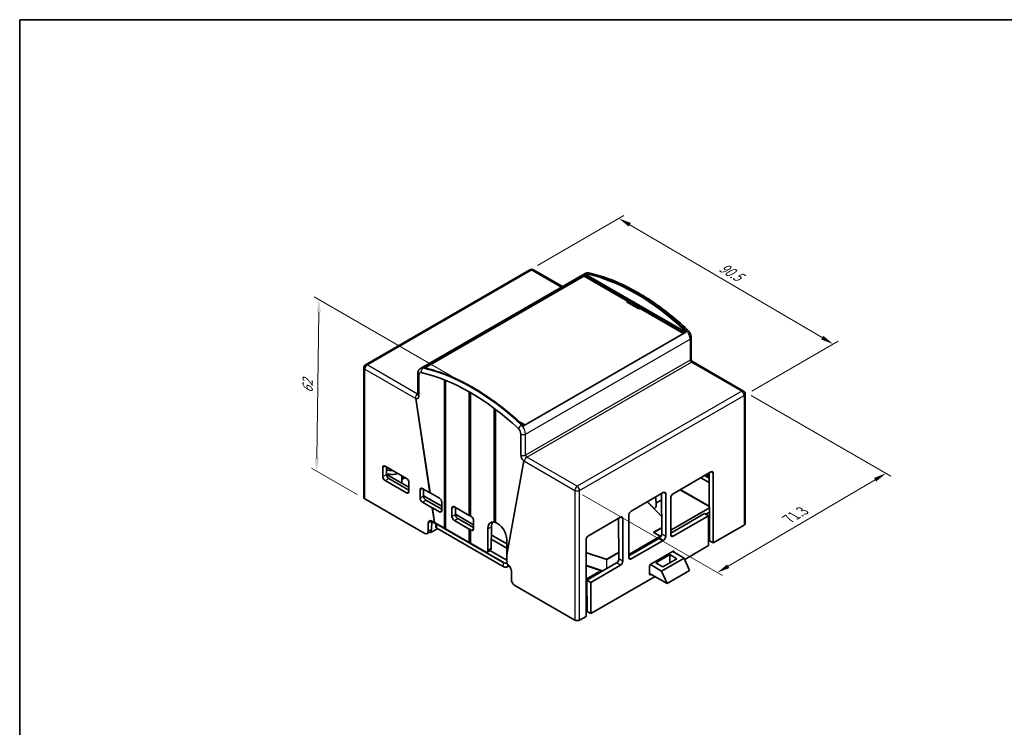
# Model space of a CAD drawing. Units: millimetres. Extents: x 22 to 2603, y 12 to 434.
# Drawn here: x 22 to 315, y 223 to 434 of the extents above; entities that cross this region are included whole.
import ezdxf

# ---------------------------------------------------------------- set-up
doc = ezdxf.new("R2010")
doc.units = ezdxf.units.MM
doc.header["$LTSCALE"] = 1.5
doc.layers.get('Defpoints').update_dxf_attribs({"lineweight": 25})
for name, color, linetype, lineweight in [('Border (ISO)', 7, 'Continuous', 35), ('Dimension (ISO)', 7, 'Continuous', 18), ('Visible (ISO)', 7, 'Continuous', 35), ('Visible Narrow (ISO)', 7, 'Continuous', 25)]:
    doc.layers.add(name, color=color, linetype=linetype, lineweight=lineweight)
doc.styles.add('Note Text (TK)', font='txt')
doc.dimstyles.new('Default - Method 1b (TK)', dxfattribs={"dimscale": 1.5, "dimtxt": 2.5, "dimasz": 2.5, "dimexe": 1, "dimexo": 1.5, "dimgap": 1, "dimtad": 1, "dimtoh": 1, "dimrnd": 1e-08, "dimdsep": 46, "dimtxsty": 'Note Text (TK)', "dimcen": 0.09, "dimdle": 5, "dimclrd": 100, "dimclre": 100, "dimclrt": 7, "dimadec": 1, "dimazin": 1, "dimtfac": 1, "dimtmove": 0, "dimatfit": 3, "dimfxl": 0, "dimtolj": 1, "dimlwd": -1, "dimlwe": -1, "dimarcsym": 0})

# ---------------------------------------------------------------- blocks, each defined once
blk = doc.blocks.new('図面枠 tk図枠')
at = {"layer": 'Border (ISO)'}
for q in [(405.5, 289), (14.5, 8)]:
    blk.add_line((14.5, 289), q, dxfattribs=at)
blk = doc.blocks.new('*D11')
at = {"layer": 'Defpoints', "color": 0, "transparency": 16777216}
for p in [(173.73, 359.02), (264.02, 336.9), (237.53, 321.61)]:
    blk.add_point(p, dxfattribs=at)
at = {"layer": 'Dimension (ISO)', "color": 100, "transparency": 16777216}
for p, q in [((175.97, 360.31), (201.72, 375.18)), ((203.46, 372.42), (260.79, 338.8)), ((239.77, 322.9), (265.51, 337.77))]:
    blk.add_line(p, q, dxfattribs=at)
for points in [[(203.78, 372.96), (203.14, 371.88), (200.22, 374.31)], [(261.1, 339.34), (260.47, 338.26), (264.02, 336.9)]]:
    blk.add_solid(points, dxfattribs=at)
at = {"layer": 'Dimension (ISO)', "color": 7, "transparency": 16777216, "insert": (229.83, 360.47), "char_height": 3.75, "attachment_point": 4, "rotation": 329.6126, "style": 'Note Text (TK)'}
blk.add_mtext('\\A1;{\\Q29.613;\\W0.820;\\H0.816x; 90.5}', dxfattribs=at)
blk = doc.blocks.new('*D12')
at = {"layer": 'Defpoints', "color": 0, "transparency": 16777216}
for p in [(237.32, 322.88), (279.75, 298.39), (187.1, 293.31)]:
    blk.add_point(p, dxfattribs=at)
at = {"layer": 'Dimension (ISO)', "color": 100, "transparency": 16777216}
for p, q in [((239.56, 321.59), (281.24, 297.53)), ((232.76, 270.72), (276.52, 296.49)), ((189.34, 292.02), (231.02, 267.95))]:
    blk.add_line(p, q, dxfattribs=at)
for points in [[(276.2, 297.02), (276.83, 295.95), (279.75, 298.39)], [(232.44, 271.26), (233.08, 270.18), (229.53, 268.82)]]:
    blk.add_solid(points, dxfattribs=at)
at = {"layer": 'Dimension (ISO)', "color": 7, "transparency": 16777216, "insert": (250.01, 284.4), "char_height": 3.75, "attachment_point": 4, "rotation": 30.4916, "style": 'Note Text (TK)'}
blk.add_mtext('\\A1;{\\Q-29.508;\\W0.821;\\H0.816x; 71.3}', dxfattribs=at)
blk = doc.blocks.new('*D13')
at = {"layer": 'Defpoints', "color": 0, "transparency": 16777216}
for p in [(110.9, 350.13), (156.51, 323.79), (124.51, 290.83)]:
    blk.add_point(p, dxfattribs=at)
at = {"layer": 'Dimension (ISO)', "color": 100, "transparency": 16777216}
for p, q in [((154.28, 325.08), (109.41, 350.99)), ((110.24, 302.85), (110.84, 346.38)), ((122.28, 292.12), (108.7, 299.96))]:
    blk.add_line(p, q, dxfattribs=at)
for points in [[(110.22, 346.39), (111.47, 346.37), (110.9, 350.13)], [(109.62, 302.85), (110.87, 302.84), (110.19, 299.1)]]:
    blk.add_solid(points, dxfattribs=at)
at = {"layer": 'Dimension (ISO)', "color": 7, "transparency": 16777216, "insert": (107.47, 321.51), "char_height": 3.75, "attachment_point": 4, "rotation": 89.2061, "style": 'Note Text (TK)'}
blk.add_mtext('\\A1;{\\Q29.206;\\W0.823;\\H0.816x; 62}', dxfattribs=at)

msp = doc.modelspace()

# ---------------------------------------------------------------- linework, layer by layer
at = {"layer": 'Visible (ISO)'}
for p, q in [((173.7315, 359.0185), (124.7191, 330.7212)), ((141.1214, 329.6139), (190.1338, 357.9112)), ((183.3917, 354.0186), (174.7315, 359.0185)), ((142.5885, 329.9164), (189.7525, 357.1466)), ((189.7525, 357.3915), (190.2171, 357.6598)), ((189.7525, 357.1466), (189.7525, 357.3915)), ((189.7525, 357.3915), (219.6126, 340.1518)), ((189.894, 357.1466), (202.7698, 349.7127)), ((190.3585, 357.6598), (220.1277, 340.4725)), ((202.7698, 349.6311), (202.487, 349.4678)), ((202.487, 349.4678), (206.1509, 347.3524)), ((202.7991, 349.6724), (202.8049, 349.2842)), ((206.1509, 347.3524), (206.4337, 347.5157)), ((206.5752, 347.5157), (219.451, 340.0818)), ((220.1484, 340.4612), (171.8431, 312.5721)), ((221.7288, 332.5321), (221.7288, 338.8038)), ((237.3204, 322.8829), (222.2894, 331.561)), ((124.2191, 329.8552), (124.2191, 291.2349)), ((142.0378, 329.8434), (142.3764, 330.0389)), ((143.1715, 329.5798), (142.3764, 330.0389)), ((140.3108, 321.7894), (140.3108, 328.0612)), ((140.6037, 321.3812), (140.6037, 327.6529)), ((140.639, 327.6733), (140.639, 321.4016)), ((148.2404, 282.0669), (148.2404, 326.2545)), ((148.594, 326.1126), (148.594, 281.8628)), ((155.665, 285.8636), (155.665, 322.6465)), ((143.9526, 292.5849), (139.7405, 320.6762)), ((139.781, 320.6626), (143.988, 292.6053)), ((140.293, 320.6945), (140.3284, 320.7149)), ((156.0186, 322.4421), (156.0186, 285.6595)), ((237.8204, 322.0168), (237.8204, 283.3965)), ((163.0897, 283.8511), (163.0897, 317.7313)), ((163.4432, 317.4643), (163.4432, 283.7575)), ((172.2365, 312.7992), (170.3769, 313.8728)), ((171.0093, 310.0982), (171.0093, 303.8265)), ((171.8724, 302.1249), (166.797, 274.1369)), ((129.886, 297.4403), (129.886, 300.1347)), ((130.5932, 300.543), (136.9571, 296.8687)), ((130.9665, 300.3274), (130.9494, 298.0542)), ((136.9571, 292.5413), (130.5932, 296.2155)), ((131.1805, 297.9666), (131.5968, 298.207)), ((137.6642, 294.2233), (131.1805, 297.9666)), ((131.6504, 296.8259), (137.6642, 293.3538)), ((135.5144, 297.7017), (135.5875, 295.4223)), ((216.3751, 292.3315), (227.6181, 298.8226)), ((224.6157, 297.0892), (227.0987, 295.6557)), ((225.7199, 297.7267), (227.089, 296.9363)), ((226.5777, 298.2219), (226.5845, 297.2691)), ((226.5845, 297.2691), (226.9647, 297.0495)), ((226.9535, 298.4389), (226.9647, 297.0495)), ((226.9647, 297.0495), (227.0877, 297.1121)), ((227.2292, 278.3081), (227.0772, 298.5103)), ((228.3252, 298.4144), (228.3252, 277.6754)), ((137.6642, 295.644), (137.6642, 292.9496)), ((140.9876, 291.0308), (140.9876, 293.4803)), ((141.6947, 293.8885), (143.9526, 292.5849)), ((142.0663, 293.674), (142.051, 291.6447)), ((124.512, 290.8267), (142.3714, 280.5155)), ((147.4576, 288.5691), (142.0513, 291.6904)), ((142.7519, 290.4164), (147.4576, 287.6996)), ((143.9526, 292.5849), (143.988, 292.6053)), ((143.988, 292.6053), (146.7505, 291.0104)), ((203.8947, 287.1671), (213.4406, 292.6785)), ((211.2585, 291.4186), (211.3388, 288.9151)), ((212.9752, 280.2915), (212.8844, 292.3573)), ((214.1477, 292.2702), (214.1477, 279.6145)), ((215.668, 280.084), (215.668, 291.1067)), ((144.6228, 288.1155), (141.6947, 289.806)), ((144.6582, 288.1359), (144.6228, 288.1155)), ((145.2796, 283.7355), (144.6228, 288.1155)), ((146.7505, 286.9279), (144.6582, 288.1359)), ((144.6582, 288.1359), (145.3149, 283.7559)), ((147.4576, 288.5859), (147.4431, 288.5775)), ((147.4576, 289.7856), (147.4576, 287.3361)), ((150.4982, 285.5807), (150.4982, 288.0302)), ((151.2053, 288.4384), (155.665, 285.8636)), ((151.5418, 288.2441), (151.5262, 286.1742)), ((208.6921, 289.9369), (212.9348, 285.6617)), ((227.1555, 288.0989), (215.668, 281.4666)), ((156.9329, 283.0985), (151.5266, 286.2199)), ((152.2272, 284.9459), (156.9329, 282.2291)), ((156.0186, 285.6595), (156.2258, 285.5398)), ((191.1314, 279.7982), (200.6773, 285.3096)), ((200.2119, 272.9226), (200.1211, 284.9885)), ((201.3844, 284.9013), (201.3844, 272.2457)), ((203.1876, 273.2867), (203.1876, 285.9424)), ((215.668, 280.6108), (225.7477, 286.4303)), ((226.911, 285.7587), (216.3751, 279.6758)), ((226.911, 285.7587), (225.7477, 286.4303)), ((227.1648, 286.8713), (226.0743, 286.2417)), ((226.911, 276.8589), (226.911, 285.7587)), ((143.4321, 281.1279), (143.4321, 283.5774)), ((146.2126, 281.9056), (144.3332, 280.8205)), ((144.4498, 284.165), (144.4313, 281.7048)), ((144.4492, 284.0892), (145.6662, 283.3866)), ((144.4927, 284.1898), (145.2796, 283.7355)), ((145.2796, 283.7355), (145.3149, 283.7559)), ((145.3149, 283.7559), (148.2404, 282.0669)), ((145.6662, 282.494), (145.6662, 283.5531)), ((165.7788, 270.6091), (145.9798, 282.04)), ((148.594, 281.8628), (155.665, 277.7803)), ((155.665, 281.7811), (151.2053, 284.3559)), ((155.665, 277.7803), (155.665, 281.7811)), ((156.2258, 281.4574), (156.0186, 281.577)), ((156.0186, 281.577), (156.0186, 277.5761)), ((156.9329, 284.3151), (156.9329, 281.8656)), ((161.1755, 275.4153), (161.1755, 281.8656)), ((162.2221, 282.4698), (162.1733, 275.9914)), ((237.5275, 282.9883), (228.3252, 277.6754)), ((144.1141, 281.0144), (143.1214, 280.4412)), ((143.9826, 280.9384), (144.2082, 280.8081)), ((144.1564, 280.9244), (144.1573, 281.0423)), ((166.8324, 276.108), (162.1943, 278.7858)), ((166.8324, 277.383), (162.2039, 280.0553)), ((166.8324, 278.5996), (166.8324, 274.3319)), ((212.8985, 279.8676), (203.1876, 274.261)), ((203.1876, 273.817), (212.2742, 279.0632)), ((212.5496, 279.6662), (210.6328, 280.7729)), ((156.0186, 277.5761), (160.4684, 275.007)), ((190.4243, 255.7932), (190.4243, 278.5735)), ((213.4406, 278.3898), (203.8947, 272.8784)), ((226.911, 276.8589), (219.8353, 272.7737)), ((226.911, 278.3628), (227.2274, 278.5455)), ((228.3252, 277.6754), (227.2292, 278.3081)), ((161.9618, 275.5311), (160.9684, 274.9575)), ((161.7583, 275.4136), (166.797, 272.5045)), ((166.797, 274.1369), (166.797, 272.0802)), ((209.6944, 271.3279), (216.3482, 275.1695)), ((215.3456, 274.1928), (211.1737, 271.7842)), ((219.6639, 273.1693), (212.9464, 269.291)), ((213.295, 270.5594), (217.4669, 272.9681)), ((217.4669, 272.9681), (215.3456, 274.1928)), ((215.3456, 274.1928), (215.3456, 271.7433)), ((216.2739, 275.1266), (219.6639, 273.1693)), ((216.7018, 274.9654), (216.7018, 274.8795)), ((219.6639, 273.1693), (221.2667, 269.4679)), ((167.5094, 270.8157), (167.1516, 270.6091)), ((190.6721, 266.5912), (199.511, 271.6943)), ((200.6773, 271.0209), (191.8385, 265.9178)), ((209.3408, 268.4293), (209.3408, 270.7155)), ((212.9464, 269.291), (209.5766, 271.2366)), ((211.1737, 271.7842), (213.295, 270.5594)), ((168.1808, 269.2887), (168.1808, 266.8392)), ((194.2523, 269.1023), (190.4243, 266.8921)), ((210.9706, 267.6556), (191.8385, 256.6097)), ((194.6369, 268.8803), (194.2523, 269.1023)), ((214.5492, 265.5895), (209.3408, 268.5966)), ((209.8392, 268.3088), (209.6944, 268.2252)), ((214.5492, 265.5895), (212.9464, 269.291)), ((221.2667, 269.4679), (214.5492, 265.5895)), ((187.1009, 254.691), (169.2415, 265.0021)), ((190.678, 265.8056), (190.4243, 265.6591)), ((190.6721, 266.5912), (191.8385, 265.9178)), ((190.7425, 257.2425), (190.6721, 266.5912)), ((191.8385, 265.9178), (191.8385, 256.6097)), ((190.4243, 255.7932), (188.5151, 254.691)), ((190.4243, 257.2972), (190.7407, 257.4799)), ((191.8385, 256.6097), (190.7425, 257.2425))]:
    msp.add_line(p, q, dxfattribs=at)
for centre, start, end in [((174.2315, 358.1525), 60, 120), ((125.2191, 329.8552), 120, 180), ((236.8204, 322.0168), 0, 60)]:
    msp.add_arc(centre, 1, start, end, dxfattribs=at)
for centre, major_axis, ratio, start_param, end_param in [((189.8232, 357.1058), (0.1, 0), 0.57735027, 0.78539816, 2.35619449), ((190.2878, 357.6189), (-0.1, 0), 0.57735027, 3.92699082, 5.49778714), ((202.6991, 349.6719), (-0.1, 0), 0.57735026, 2.35634681, 3.92714313), ((206.5044, 347.4749), (0.1, 0), 0.57735026, 0.78555048, 2.35634681), ((220.057, 340.4317), (-0.1, 0), 0.57735027, 3.63757507, 3.92699082), ((219.3803, 340.041), (0.1, 0), 0.57735027, 0.49598241, 0.78539816), ((141.6643, 327.0405), (-0.75, 1.299), 0.57735027, 5.79739962, 7.06858347), ((141.6997, 327.061), (-0.75, 1.299), 0.57735027, 0.02357241, 0.78539816), ((155.8065, 266.0128), (34.6311, -59.9828), 0.57735027, 2.05658201, 2.65580697), ((139.543, 321.9936), (0.75, -1.299), 0.57735027, 5.68511394, 7.06858347), ((139.5784, 322.014), (0.75, -1.299), 0.57735027, 0, 0.78539816), ((169.9486, 310.7106), (0.75, -1.299), 0.57735027, 0.78539816, 2.05658201), ((172.0699, 303.2141), (0.75, -1.299), 0.57735027, 3.92699082, 5.31046035), ((130.5932, 299.7265), (-0.5, 0.866), 0.57735027, 5.49778714, 7.06858347), ((132.7011, 300.796), (-2.8, 0), 0.57735027, 0.89997441, 1.65778633), ((130.5932, 297.032), (-0.5, 0.866), 0.57735027, 0.78539816, 2.35619449), ((131.6565, 297.646), (0.4934, -0.8698), 0.58236636, 3.93143096, 5.50222729), ((132.7011, 299.661), (-2.75, 0), 0.57735027, 1.1575667, 2.2063992), ((6094.2608, 3614.5451), (4046.1187, 7395.3936), 0.59226569, 2.32488192, 2.32495056), ((136.9571, 296.0522), (0.5, -0.866), 0.57735027, 0.78539816, 2.35619449), ((227.6181, 298.0061), (0.5, 0.866), 0.57735027, 5.49778714, 7.06858347), ((141.6947, 293.072), (-0.5, 0.866), 0.57735027, 5.49778714, 7.06858347), ((125.2191, 291.2349), (-1, 0), 0.57735027, 0, 0.78539816), ((136.9571, 293.3578), (0.5, -0.866), 0.57735027, 5.49778714, 7.06858347), ((141.6947, 290.6225), (-0.5, 0.866), 0.57735027, 0.78539816, 2.35619449), ((142.7581, 291.2365), (0.4934, -0.8698), 0.58236636, 3.93143096, 5.50222729), ((146.7505, 290.1939), (0.5, -0.866), 0.57735027, 0.78539816, 2.35619449), ((213.4406, 291.862), (0.5, 0.866), 0.57735027, 5.49778714, 7.06858347), ((216.3751, 291.515), (0.5, 0.866), 0.57735027, 0.78539816, 2.35619449), ((151.2053, 287.6219), (-0.5, 0.866), 0.57735027, 5.49778714, 7.06858347), ((208.3615, 288.8833), (2.9778, 0), 0.57735027, 5.64528979, 6.30170261), ((144.4927, 282.965), (-0.75, 1.299), 0.57735027, 5.49778714, 7.06858347), ((146.7505, 287.7444), (0.5, -0.866), 0.57735027, 5.49778714, 7.06858347), ((151.2053, 285.1724), (-0.5, 0.866), 0.57735027, 0.78539816, 2.35619449), ((152.2333, 285.766), (0.4934, -0.8698), 0.58236636, 3.93143096, 5.50222729), ((155.6562, 285.6544), (0.3625, 0), 0.57735027, 0.02438541, 1.54641092), ((156.2258, 284.7234), (0.5, -0.866), 0.57735027, 0.78539816, 2.35619449), ((200.6773, 284.4931), (0.5, 0.866), 0.57735027, 5.49778714, 7.06858347), ((203.8947, 286.3506), (0.5, 0.866), 0.57735027, 0.78539816, 2.35619449), ((143.3706, 282.3172), (0.7401, -1.3047), 0.58236636, 0.00444015, 0.78983831), ((145.5105, 283.5526), (0.7401, -1.3047), 0.58236636, 3.89205347, 3.93143096), ((148.2316, 281.8577), (0.3625, 0), 0.57735027, 0.02438541, 1.54641092), ((155.6562, 281.5719), (0.3625, 0), 0.57735027, 0.02438541, 1.54641092), ((156.2258, 282.2739), (0.5, -0.866), 0.57735027, 5.49778714, 7.06858347), ((164.0039, 280.2326), (-2, 3.4641), 0.57735027, 5.82694901, 7.06858347), ((165.0505, 280.8368), (1.9736, -3.4793), 0.58236636, 3.41391289, 3.93143096), ((164.0039, 280.2326), (2, -3.4641), 0.57735027, 0.78539816, 2.55576665), ((236.8204, 283.3965), (1, 0), 0.57735027, 5.49778714, 6.28318531), ((142.3714, 281.7403), (0.75, -1.299), 0.57735027, 5.49778714, 7.06858347), ((144.3332, 281.0246), (-0.125, -0.2165), 0.57735027, 5.4890605, 7.06858347), ((191.1314, 278.9817), (0.5, 0.866), 0.57735027, 0.78539816, 2.35619449), ((212.2681, 279.8832), (-0.4934, -0.8698), 0.58236636, 0.78095802, 2.35175434), ((213.4406, 279.2063), (-0.5, -0.866), 0.57735027, 0.78539816, 2.35619449), ((216.3751, 280.4923), (-0.5, -0.866), 0.57735027, 5.49778714, 7.06858347), ((155.6562, 277.571), (0.3625, 0), 0.57735027, 0.02438541, 1.54641092), ((161.4662, 276.3996), (0.4934, -0.8698), 0.58236636, 0.00444015, 0.78983831), ((160.4684, 275.8235), (0.5, -0.866), 0.57735027, 5.49778714, 7.06858347), ((199.5048, 272.5144), (-0.4934, -0.8698), 0.58236636, 0.78095802, 2.35175434), ((203.8947, 273.6949), (-0.5, -0.866), 0.57735027, 5.49778714, 7.06858347), ((216.3482, 274.7613), (0.25, 0.433), 0.57735027, 5.49778714, 7.06858347), ((167.5041, 271.6719), (-0.5, 0.866), 0.57735027, 0.78539816, 2.13724942), ((167.1202, 269.9011), (-0.75, 1.299), 0.57735027, 3.92699082, 5.27884207), ((200.6773, 271.8374), (-0.5, -0.866), 0.57735027, 0.78539816, 2.35619449), ((209.6944, 270.9197), (0.25, 0.433), 0.57735027, 0.78539816, 2.35619449), ((209.6944, 268.6335), (-0.25, -0.433), 0.57735027, 5.49778714, 7.06858347), ((169.2415, 266.2268), (-0.75, 1.299), 0.57735027, 0.78539816, 2.35619449), ((187.808, 255.0992), (1, 0), 0.57735027, 3.92699082, 5.49778714)]:
    msp.add_ellipse(centre, major_axis=major_axis, ratio=ratio, start_param=start_param, end_param=end_param, dxfattribs=at)
for points, knots in [([(191.2862, 358.0735), (191.2153, 358.0892), (191.1422, 358.101), (190.992, 358.115), (190.915, 358.1173), (190.7583, 358.1103), (190.6786, 358.1011), (190.5192, 358.0696), (190.4394, 358.0473), (190.2831, 357.9891), (190.2067, 357.9532), (190.1338, 357.9112)], [5.012001456, 5.012001456, 5.012001456, 5.012001456, 5.109158593, 5.109158593, 5.206315731, 5.206315731, 5.303472869, 5.303472869, 5.400630006, 5.400630006, 5.497787144, 5.497787144, 5.497787144, 5.497787144]), ([(220.6638, 341.1364), (218.7747, 342.9009), (216.8495, 344.5558), (212.9533, 347.6228), (210.9824, 349.035), (207.0216, 351.5961), (205.0317, 352.7451), (201.0601, 354.763), (199.0784, 355.6319), (195.1496, 357.0757), (193.2026, 357.6507), (191.2862, 358.0735)], [4.412776505, 4.412776505, 4.412776505, 4.412776505, 4.532621495, 4.532621495, 4.652466485, 4.652466485, 4.772311475, 4.772311475, 4.892156466, 4.892156466, 5.012001456, 5.012001456, 5.012001456, 5.012001456]), ([(220.1484, 340.4611), (220.1514, 340.4629), (220.152, 340.4635), (220.1553, 340.4704), (220.1569, 340.4759), (220.1569, 340.4842)], [0, 0, 0, 0, 0.00516898845, 0.00516898845, 0.00992960832, 0.00992960832, 0.00992960832, 0.00992960832]), ([(221.7288, 338.8038), (221.7288, 338.981), (221.7095, 339.1555), (221.6413, 339.4982), (221.5921, 339.6666), (221.4682, 339.9948), (221.3934, 340.1546), (221.2214, 340.4618), (221.1241, 340.6092), (220.9091, 340.8868), (220.7915, 341.0171), (220.6638, 341.1364)], [3.14159265, 3.14159265, 3.14159265, 3.14159265, 3.39582942, 3.39582942, 3.65006619, 3.65006619, 3.90430296, 3.90430296, 4.15853973, 4.15853973, 4.4127765, 4.4127765, 4.4127765, 4.4127765]), ([(222.2894, 331.561), (222.2714, 331.5714), (222.2478, 331.5869), (222.1924, 331.6302), (222.1601, 331.6586), (222.0907, 331.729), (222.0533, 331.7718), (221.9787, 331.8692), (221.9417, 331.9243), (221.8741, 332.0405), (221.8437, 332.1015), (221.7939, 332.22), (221.7742, 332.2774), (221.7467, 332.3793), (221.7381, 332.4243), (221.73, 332.49), (221.7288, 332.5139), (221.7288, 332.5321)], [4.71238898, 4.71238898, 4.71238898, 4.71238898, 4.88623207, 4.88623207, 5.07286891, 5.07286891, 5.27566528, 5.27566528, 5.49152144, 5.49152144, 5.7125815, 5.7125815, 5.92877153, 5.92877153, 6.13108045, 6.13108045, 6.28318531, 6.28318531, 6.28318531, 6.28318531]), ([(140.3108, 328.0612), (140.3108, 328.1706), (140.3182, 328.2812), (140.3513, 328.5039), (140.3771, 328.6162), (140.4524, 328.8401), (140.5019, 328.9518), (140.6299, 329.168), (140.7086, 329.2725), (140.8955, 329.4615), (141.0036, 329.5458), (141.1214, 329.6139)], [0, 0, 0, 0, 0.157079633, 0.157079633, 0.314159265, 0.314159265, 0.471238898, 0.471238898, 0.628318531, 0.628318531, 0.785398163, 0.785398163, 0.785398163, 0.785398163]), ([(141.8277, 329.8631), (141.8277, 329.8631), (141.8285, 329.8629), (141.8321, 329.8625), (141.8356, 329.8622), (141.8405, 329.862), (141.8411, 329.862), (141.8416, 329.862)], [0.01559508455, 0.01559508455, 0.01559508455, 0.01559508455, 0.01765820889, 0.01765820889, 0.02061689139, 0.02061689139, 0.02096861709, 0.02096861709, 0.02096861709, 0.02096861709]), ([(142.1042, 329.8304), (142.0865, 329.8343), (142.0687, 329.8379), (142.0334, 329.8443), (142.0159, 329.8471), (141.9808, 329.8521), (141.9633, 329.8542), (141.9286, 329.8577), (141.9113, 329.8591), (141.8768, 329.8611), (141.8597, 329.8617), (141.8427, 329.862)], [5.012001456, 5.012001456, 5.012001456, 5.012001456, 5.04264228, 5.04264228, 5.073283104, 5.073283104, 5.103923927, 5.103923927, 5.134564751, 5.134564751, 5.165205575, 5.165205575, 5.165205575, 5.165205575]), ([(171.437, 312.8975), (169.5414, 314.6681), (167.6105, 316.3278), (163.7059, 319.4014), (161.7322, 320.8154), (157.77, 323.3775), (155.7815, 324.5256), (151.8182, 326.5392), (149.8434, 327.4048), (145.9356, 328.841), (144.0026, 329.4115), (142.1042, 329.8304)], [4.412776505, 4.412776505, 4.412776505, 4.412776505, 4.532621495, 4.532621495, 4.652466485, 4.652466485, 4.772311475, 4.772311475, 4.892156466, 4.892156466, 5.012001456, 5.012001456, 5.012001456, 5.012001456]), ([(140.3081, 321.7499), (140.3081, 321.7499), (140.3083, 321.7509), (140.3094, 321.758), (140.3108, 321.7707), (140.3108, 321.7894)], [2.928939979, 2.928939979, 2.928939979, 2.928939979, 2.984513021, 2.984513021, 3.141592654, 3.141592654, 3.141592654, 3.141592654]), ([(171.6854, 312.6408), (171.6694, 312.659), (171.6533, 312.677), (171.6208, 312.7126), (171.6045, 312.7302), (171.5715, 312.7649), (171.5549, 312.7821), (171.5216, 312.8159), (171.5048, 312.8325), (171.471, 312.8654), (171.454, 312.8816), (171.437, 312.8975)], [4.259577883, 4.259577883, 4.259577883, 4.259577883, 4.29021321, 4.29021321, 4.320854033, 4.320854033, 4.351494857, 4.351494857, 4.382135681, 4.382135681, 4.412776505, 4.412776505, 4.412776505, 4.412776505]), ([(171.6854, 312.6407), (171.6939, 312.6311), (171.7039, 312.6216), (171.726, 312.604), (171.7385, 312.5957), (171.7581, 312.5851), (171.7651, 312.5818), (171.7782, 312.5765), (171.7842, 312.5744), (171.8004, 312.5699), (171.8105, 312.5683), (171.8225, 312.5678), (171.8257, 312.5679), (171.833, 312.5686), (171.8364, 312.5694), (171.8408, 312.5708), (171.8422, 312.5715), (171.8432, 312.5721)], [0, 0, 0, 0, 0.0041757314, 0.0041757314, 0.0085750265, 0.0085750265, 0.0109064573, 0.0109064573, 0.0129209817, 0.0129209817, 0.0163698103, 0.0163698103, 0.0177695068, 0.0177695068, 0.0199806681, 0.0199806681, 0.0217304768, 0.0217304768, 0.0217304768, 0.0217304768]), ([(145.6662, 282.494), (145.6662, 282.4578), (145.6712, 282.4215), (145.6905, 282.3511), (145.7048, 282.3169), (145.7414, 282.2519), (145.7636, 282.221), (145.8149, 282.1629), (145.8439, 282.1357), (145.9077, 282.085), (145.9425, 282.0615), (145.9798, 282.04)], [5.497787144, 5.497787144, 5.497787144, 5.497787144, 5.654866776, 5.654866776, 5.811946409, 5.811946409, 5.969026042, 5.969026042, 6.126105675, 6.126105675, 6.283185307, 6.283185307, 6.283185307, 6.283185307]), ([(163.0897, 283.8511), (163.1324, 283.8592), (163.1769, 283.8642), (163.2633, 283.8655), (163.3046, 283.8609), (163.3689, 283.8438), (163.3968, 283.8304), (163.4328, 283.7969), (163.4422, 283.7774), (163.4432, 283.7575)], [-0.1940222297, -0.1940222297, -0.1940222297, -0.1940222297, -0.1809538844, -0.1809538844, -0.1666300655, -0.1666300655, -0.1526697002, -0.1526697002, -0.1395988286, -0.1395988286, -0.1395988286, -0.1395988286]), ([(210.6208, 280.7822), (210.6208, 280.7822), (210.6209, 280.782), (210.6218, 280.7809), (210.6241, 280.7786), (210.6292, 280.7751), (210.6304, 280.7743), (210.6317, 280.7735)], [0.00635598605, 0.00635598605, 0.00635598605, 0.00635598605, 0.00732897155, 0.00732897155, 0.01067325263, 0.01067325263, 0.01155999345, 0.01155999345, 0.01155999345, 0.01155999345]), ([(165.7788, 270.6091), (165.8533, 270.566), (165.9376, 270.5309), (166.119, 270.4775), (166.2161, 270.4594), (166.4145, 270.4412), (166.5159, 270.4412), (166.7143, 270.4594), (166.8113, 270.4775), (166.9927, 270.5309), (167.0771, 270.566), (167.1516, 270.6091)], [0, 0, 0, 0, 0.31415927, 0.31415927, 0.62831853, 0.62831853, 0.9424778, 0.9424778, 1.25663706, 1.25663706, 1.57079633, 1.57079633, 1.57079633, 1.57079633])]:
    msp.add_open_spline(points, degree=3, knots=knots, dxfattribs=at)
msp.add_open_spline([(220.1569, 340.4845), (220.1569, 340.4844), (220.1569, 340.4843), (220.1569, 340.4842)], degree=3, dxfattribs=at)
at = {"layer": 'Visible Narrow (ISO)'}
for p, q in [((125.2191, 330.6717), (174.2315, 358.969)), ((190.1096, 357.8161), (141.8043, 329.927)), ((174.2315, 358.969), (183.0988, 353.8495)), ((190.3585, 357.6598), (190.3585, 357.7736)), ((190.6499, 357.8752), (190.8621, 357.9977)), ((142.0045, 329.8487), (190.2171, 357.6843)), ((190.2171, 357.6843), (190.2171, 357.6598)), ((202.7698, 349.6311), (202.7748, 349.3016)), ((171.93, 312.5339), (220.2353, 340.423)), ((220.1899, 341.0652), (219.9777, 340.9428)), ((220.1277, 340.5863), (220.1277, 340.4725)), ((172.4235, 310.0982), (221.4359, 338.3956)), ((221.4359, 338.3956), (221.4359, 332.1238)), ((221.4359, 332.1238), (172.4235, 303.8265)), ((172.777, 303.2141), (221.7894, 331.5115)), ((221.7894, 331.5115), (236.8204, 322.8333)), ((124.512, 329.447), (139.543, 320.7688)), ((124.512, 290.8267), (124.512, 329.447)), ((140.2501, 321.9936), (125.2191, 330.6717)), ((141.8497, 329.7003), (142.0618, 329.8228)), ((140.6037, 327.6529), (140.639, 327.6733)), ((236.8204, 322.8333), (187.808, 294.536)), ((140.3108, 322.0286), (140.2501, 321.9936)), ((140.6037, 321.3812), (140.639, 321.4016)), ((188.5151, 293.3113), (237.5275, 321.6086)), ((237.5275, 321.6086), (237.5275, 282.9883)), ((171.3896, 312.8904), (171.1775, 312.7679)), ((172.4235, 303.8265), (172.4235, 310.0982)), ((187.808, 294.536), (172.777, 303.2141)), ((129.886, 300.1347), (130.5932, 300.543)), ((172.0699, 301.9894), (187.1009, 293.3113)), ((129.886, 297.4403), (130.9494, 298.0542)), ((130.5932, 296.2155), (131.6504, 296.8259)), ((136.4061, 297.1869), (135.5468, 296.6908)), ((135.552, 296.5305), (136.5475, 297.1052)), ((228.3252, 298.4144), (227.6181, 298.8226)), ((140.9876, 293.4803), (141.6947, 293.8885)), ((187.1009, 293.3113), (187.1009, 254.691)), ((188.5151, 254.691), (188.5151, 293.3113)), ((218.3932, 293.4966), (227.153, 288.4392)), ((227.1517, 288.6032), (218.5346, 293.5783)), ((136.9571, 292.5413), (137.6642, 292.9496)), ((140.9876, 291.0308), (142.051, 291.6447)), ((141.6947, 289.806), (142.7519, 290.4164)), ((212.898, 290.5442), (211.3159, 289.6307)), ((211.3203, 289.4938), (212.8991, 290.4054)), ((214.1477, 292.2702), (213.4406, 292.6785)), ((150.4982, 288.0302), (151.2053, 288.4384)), ((208.6541, 289.915), (212.9352, 285.6009)), ((146.7505, 286.9279), (147.4576, 287.3361)), ((150.4982, 285.5807), (151.5262, 286.1742)), ((151.2053, 284.3559), (152.2272, 284.9459)), ((201.3844, 284.9013), (200.6773, 285.3096)), ((143.4321, 283.5774), (144.4498, 284.165)), ((144.4313, 281.7048), (143.4321, 281.1279)), ((145.9591, 283.2289), (165.7581, 271.7979)), ((145.9591, 282.0858), (145.9591, 283.2289)), ((165.7581, 270.6548), (145.9591, 282.0858)), ((148.5933, 281.8713), (148.2552, 282.0665)), ((156.2258, 281.4574), (156.9329, 281.8656)), ((161.1755, 281.8656), (162.2221, 282.4698)), ((212.96, 282.3038), (210.5828, 280.9313)), ((210.6535, 280.8095), (212.9613, 282.1419)), ((144.1564, 280.9244), (144.0573, 280.9816)), ((210.5828, 280.768), (212.5203, 279.6493)), ((210.6542, 280.7605), (210.6535, 280.8095)), ((213.4406, 278.3898), (212.2742, 279.0632)), ((214.1477, 279.6145), (212.9752, 280.2915)), ((216.3751, 279.6758), (215.668, 280.084)), ((226.911, 278.4491), (227.2268, 278.6315)), ((156.0179, 277.5847), (155.6798, 277.7799)), ((162.1733, 275.9914), (161.1755, 275.4153)), ((165.8288, 271.9204), (160.5682, 274.9576)), ((196.5458, 272.827), (190.4243, 274.852)), ((190.4243, 274.7045), (196.4961, 272.696)), ((200.1968, 274.9349), (196.5458, 272.827)), ((196.6165, 272.7053), (200.198, 274.773)), ((201.3844, 272.2457), (200.2119, 272.9226)), ((203.2079, 274.2728), (203.1876, 274.2846)), ((203.8947, 272.8784), (203.1876, 273.2867)), ((216.3482, 275.1695), (216.7018, 274.9654)), ((165.7581, 271.7979), (165.7581, 270.6548)), ((167.1723, 270.6548), (167.1723, 271.1425)), ((167.4882, 270.8372), (167.1723, 270.6548)), ((195.4396, 269.3437), (190.4243, 271.0027)), ((190.4243, 270.8553), (195.2772, 269.2499)), ((196.4961, 272.696), (196.501, 269.9565)), ((196.6213, 270.0259), (196.6165, 272.7053)), ((200.6773, 271.0209), (199.511, 271.6943)), ((209.6944, 268.2252), (209.3408, 268.4293)), ((190.4243, 257.3835), (190.74, 257.5658))]:
    msp.add_line(p, q, dxfattribs=at)
for centre, major_axis, ratio, start_param, end_param in [((174.2315, 358.1525), (-0.5, 0.866), 0.57735027, 5.49778714, 6.28318531), ((174.2315, 358.1525), (0.5, 0.866), 0.57735027, 0, 0.78539816), ((190.1464, 357.7251), (-0.05, 0.0866), 0.57735027, 3.92699082, 6.04561399), ((191.3838, 355.7461), (-1.25, 2.1651), 0.57735027, 5.79739962, 6.28318531), ((190.4292, 357.8144), (0.0016, 0.1), 0.77175473, 0.43255611, 2.00335244), ((191.101, 355.5828), (-1.2, 2.0785), 0.57735027, 5.79739962, 5.95060374), ((191.1717, 355.6236), (-1.25, 2.1651), 0.57735027, 5.79739962, 5.95060374), ((190.6708, 357.7851), (-0.0215, -0.0977), 0.72203477, 3.72517528, 5.29597161), ((205.3138, 294.5959), (-35.1311, 60.8488), 0.57735027, 5.19817467, 5.79739962), ((191.0708, 357.097), (0.2155, 0.9765), 0.72203477, 0, 0.58358263), ((205.526, 294.7184), (35.1311, -60.8488), 0.57735027, 2.05658201, 2.65580697), ((205.2431, 294.5551), (35.0811, -60.7622), 0.57735027, 2.05658201, 2.65580697), ((219.9569, 340.8768), (-0.0683, -0.0731), 0.38122494, 4.03788247, 5.6086788), ((219.3853, 339.2529), (1.2, -2.0785), 0.57735027, 1.9033779, 2.05658201), ((219.456, 339.2937), (-1.25, 2.1651), 0.57735027, 5.04497055, 5.19817467), ((220.1984, 340.6271), (-0.0752, -0.066), 0.26657325, 4.07010452, 5.64090085), ((220.1984, 340.3746), (-0.05, 0.0866), 0.57735027, 4.94996029, 6.28318531), ((219.9812, 340.4056), (0.6826, 0.7308), 0.38122494, 0, 0.89628982), ((219.6681, 339.4162), (1.25, -2.1651), 0.57735027, 0.78539816, 2.05658201), ((220.7288, 338.8038), (1, 0), 0.57735027, 5.49778714, 6.28318531), ((220.7288, 332.5321), (1, 0), 0.57735027, 5.49778714, 6.28318531), ((221.7894, 331.9197), (0.25, -0.433), 0.57735027, 3.92699082, 5.49778714), ((221.7894, 330.695), (0.5, 0.866), 0.57735027, 0, 0.78539816), ((125.2191, 329.8552), (-1, 0), 0.57735027, 0, 0.78539816), ((125.2191, 329.8552), (0.5, 0.866), 0.57735027, 0.78539816, 2.35619449), ((125.2191, 329.8552), (-0.5, 0.866), 0.57735027, 5.49778714, 6.28318531), ((142.3714, 327.4488), (-1.25, 2.1651), 0.57735027, 5.79739962, 6.28318531), ((142.0584, 328.7997), (0.2155, 0.9765), 0.72203477, 0.58358263, 2.15437895), ((141.8411, 329.836), (-0.05, 0.0866), 0.57735027, 4.65746247, 6.04561399), ((141.8411, 329.762), (0.0016, 0.1), 0.77175473, 0, 0.43255611), ((142.5836, 327.5713), (-1.25, 2.1651), 0.57735027, 5.79739962, 5.95060374), ((156.5136, 266.421), (-35.1311, 60.8488), 0.57735027, 5.19817467, 5.79739962), ((142.0827, 329.7327), (0.0215, 0.0977), 0.72203477, 0, 0.58358263), ((156.7257, 266.5435), (35.1311, -60.8488), 0.57735027, 2.05658201, 2.65580697), ((141.3108, 328.0612), (-1, 0), 0.57735027, 0, 0.78539816), ((236.8204, 322.0168), (0.5, 0.866), 0.57735027, 0, 0.78539816), ((236.8204, 322.0168), (-0.5, 0.866), 0.57735027, 3.92699082, 5.49778714), ((140.2501, 321.1771), (0.5, 0.866), 0.57735027, 0.78539816, 2.35619449), ((139.543, 321.9936), (0.75, -1.299), 0.57735027, 5.49778714, 5.68511394), ((140.2501, 322.4018), (-0.25, 0.433), 0.57735027, 2.35619449, 2.52862049), ((141.3108, 321.7894), (-1, 0), 0.57735027, 0, 0.78539816), ((236.8204, 322.0168), (1, 0), 0.57735027, 5.49778714, 6.28318531), ((170.9688, 312.1083), (0.6826, 0.7308), 0.38122494, 0.89628982, 2.46708614), ((170.6557, 311.1189), (-1.25, 2.1651), 0.57735027, 3.92699082, 5.19817467), ((171.3687, 312.8244), (0.0683, 0.0731), 0.38122494, 0, 0.89628982), ((170.8678, 311.2413), (1.25, -2.1651), 0.57735027, 1.9033779, 2.05658201), ((171.6103, 312.5748), (0.0752, 0.066), 0.26657325, 0.00048993, 0.92851187), ((171.8931, 312.4855), (-0.05, 0.0866), 0.57735027, 4.94996029, 6.28320374), ((171.7164, 310.5065), (1, 0), 0.57735027, 3.92699082, 5.49778714), ((171.7164, 304.2348), (1, 0), 0.57735027, 3.92699082, 5.49778714), ((172.0699, 303.2141), (0.75, -1.299), 0.57735027, 5.31046035, 5.49778714), ((172.777, 302.3976), (0.5, 0.866), 0.57735027, 0.78539816, 2.35619449), ((172.777, 303.6224), (-0.25, 0.433), 0.57735027, 0.78539816, 2.35619449), ((132.7011, 301.3675), (2.8, 0), 0.57735027, 4.04351975, 4.39382102), ((187.808, 293.7195), (-0.5, -0.866), 0.57735027, 3.92699082, 5.49778714), ((187.808, 293.7195), (-1, 0), 0.57735027, 0.78539816, 2.35619449), ((187.808, 293.7195), (0.5, -0.866), 0.57735027, 0.78539816, 2.35619449), ((146.6662, 282.494), (-1, 0), 0.57735027, 0, 0.78539816), ((146.6662, 283.6371), (-1, 0), 0.57735027, 0.15875395, 0.78539816), ((146.0298, 283.2697), (-0.05, -0.0866), 0.57735027, 4.02257189, 5.49778714), ((146.0298, 282.1266), (-0.05, -0.0866), 0.57735027, 5.49778714, 6.28318531), ((210.7242, 280.8496), (-0.2, 0), 0.5773063, 5.49782522, 7.06854539), ((210.5828, 280.8496), (-0.05, 0.0866), 0.57735027, 3.93571746, 5.49778714), ((210.5828, 280.6863), (0.05, 0.0866), 0.57735027, 0, 0.78539816), ((210.7242, 280.768), (-0.1, 0.0015), 0.57713057, 5.50654324, 6.13696364), ((196.5458, 272.7454), (0.0314, 0.0949), 0.40591001, 0.68378852, 2.2458582), ((196.5458, 272.7454), (0.05, -0.0866), 0.57735027, 0.79412481, 2.35619449), ((165.8288, 271.8388), (0.05, 0.0866), 0.57735027, 0.78539816, 2.35619449), ((166.4652, 272.2062), (1, 0), 0.57735027, 3.92699082, 5.12867611), ((165.8288, 270.6957), (-0.05, -0.0866), 0.57735027, 5.49778714, 6.28318531), ((166.4652, 271.0631), (-1, 0), 0.57735027, 0.78539816, 2.35619449), ((166.4652, 272.2878), (-0.9, 0), 0.57735027, 0.78539816, 1.98868819), ((167.1016, 270.6957), (0.05, -0.0866), 0.57735027, 0, 0.78539816), ((196.5458, 272.7454), (0.1, 0.0002), 0.56842457, 4.191112, 5.49674703)]:
    msp.add_ellipse(centre, major_axis=major_axis, ratio=ratio, start_param=start_param, end_param=end_param, dxfattribs=at)
for points, knots in [([(190.3983, 357.9057), (190.3614, 357.9063), (190.2901, 357.8929), (190.1818, 357.8532), (190.1321, 357.8291), (190.1096, 357.8161)], [0, 0, 0, 0, 0.0167184731, 0.023883533, 0.0334369462, 0.0334369462, 0.0334369462, 0.0334369462]), ([(190.2171, 357.6843), (190.2284, 357.6908), (190.253, 357.7063), (190.3062, 357.7418), (190.3408, 357.7639), (190.3585, 357.7736)], [-0.0334369462, -0.0334369462, -0.0334369462, -0.0334369462, -0.023883533, -0.0167184731, 0, 0, 0, 0]), ([(220.1277, 340.5863), (220.1454, 340.5562), (220.1566, 340.5192), (220.1569, 340.4857), (220.1569, 340.4845)], [-0.0334369462, -0.0334369462, -0.0334369462, -0.0334369462, -0.0167184731, -0.0161004633, -0.0161004633, -0.0161004633, -0.0161004633]), ([(220.2353, 340.423), (220.2578, 340.436), (220.2868, 340.472), (220.299, 340.5672), (220.2663, 340.6407), (220.2294, 340.6827)], [0, 0, 0, 0, 0.0095534132, 0.0167184731, 0.0334369462, 0.0334369462, 0.0334369462, 0.0334369462]), ([(141.8043, 329.927), (141.7818, 329.914), (141.7529, 329.8927), (141.7404, 329.8628), (141.7733, 329.8539), (141.8102, 329.8533)], [0, 0, 0, 0, 0.0095467229, 0.0167067651, 0.0334135303, 0.0334135303, 0.0334135303, 0.0334135303]), ([(171.6412, 312.6303), (171.6781, 312.5883), (171.7498, 312.5369), (171.858, 312.5116), (171.9075, 312.5209), (171.93, 312.5339)], [0, 0, 0, 0, 0.0167067651, 0.0238668073, 0.0334135303, 0.0334135303, 0.0334135303, 0.0334135303])]:
    msp.add_open_spline(points, degree=3, knots=knots, dxfattribs=at)

# ---------------------------------------------------------------- block references
at = {"xscale": 1.5, "yscale": 1.5, "zscale": 1.5}
msp.add_blockref('図面枠 tk図枠', (0, 0), dxfattribs=at)

# ---------------------------------------------------------------- dimensions: what is measured, and where the dimension line sits
at = {"layer": 'Dimension (ISO)', "color": 100}
for base, p1, p2, angle, text, override, picture, middle in [((264.0207, 336.9045), (173.7315, 359.0185), (237.5275, 321.6086), 149.612631, '{\\Q29.613;\\W0.820;\\H0.816x; 90.5}', {"dimtoh": 0, "dimdec": 2, "dimlfac": 1.219974, "dimtp": 0, "dimtm": 0, "dimtdec": 2, "dimtofl": 0, "dimatfit": 1}, '*D11', (232.1228, 355.6094)), ((110.8952, 350.1276), (124.512, 290.8267), (156.5136, 323.7899), 269.206137, '{\\Q29.206;\\W0.823;\\H0.816x; 62}', {"dimtoh": 0, "dimdec": 2, "dimlfac": 1.856339, "dimtp": 0, "dimtm": 0, "dimtdec": 2, "dimtofl": 0, "dimatfit": 1}, '*D13', (110.5417, 324.6121)), ((279.7468, 298.388), (187.1009, 293.3113), (237.3204, 322.8829), 210.491568, '{\\Q-29.508;\\W0.821;\\H0.816x; 71.3}', {"dimtoh": 0, "dimdec": 2, "dimlfac": 1.218694, "dimtp": 0, "dimtm": 0, "dimtdec": 2, "dimtofl": 0, "dimatfit": 1}, '*D12', (254.637, 283.6022))]:
    dim = msp.add_linear_dim(base=base, p1=p1, p2=p2, angle=angle, text=text, dimstyle='Default - Method 1b (TK)', override=override, dxfattribs=at)
    dim.commit()
    dim.dimension.update_dxf_attribs({"geometry": picture, "text_midpoint": middle, "dimtype": 160})

doc.saveas('drawing.dxf')
